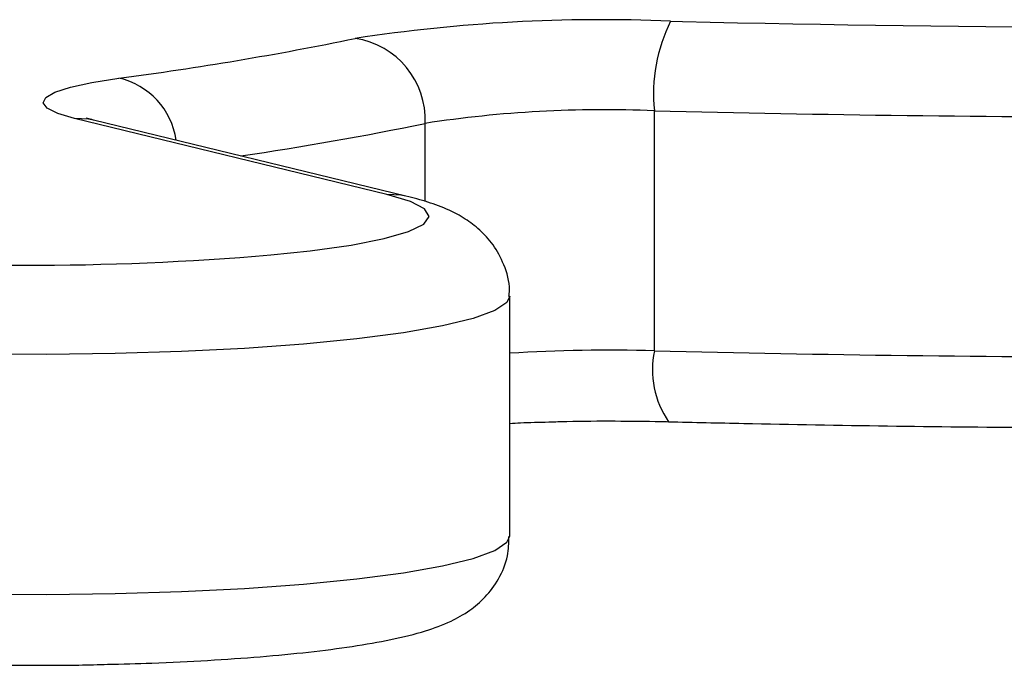
# Model space of a CAD drawing. Units: millimetres. Extents: x -4534 to 327392, y -3372 to 3013.
# Drawn here: x 114 to 150, y 106 to 130 of the extents above; entities that cross this region are included whole.
import ezdxf

# ---------------------------------------------------------------- set-up
doc = ezdxf.new("R2010")
doc.units = ezdxf.units.MM
doc.layers.add('Toestel 2D', color=7, linetype='Continuous', lineweight=20)
doc.layers.add('VP-EQ', color=7, linetype='Continuous', true_color=0x8a3492)

# ---------------------------------------------------------------- blocks, each defined once
blk = doc.blocks.new('st05132')
at = {"layer": 'VP-EQ', "color": 0, "linetype": 'Continuous', "lineweight": 25}
for p, q in [((1115.5245, 125.7627), (1115.5685, 125.7616)), ((1115.4645, 124.5358), (1115.4645, 125.4291)), ((1114.4686, 125.118), (1113.3065, 125.4008)), ((1114.5396, 125.1117), (1113.3775, 125.3945)), ((1114.6111, 125.0917), (1114.6111, 125.3822)), ((1114.9259, 123.8458), (1114.9259, 124.7391))]:
    blk.add_line(p, q, dxfattribs=at)
at = {"layer": 'VP-EQ', "color": 0, "linetype": 'Continuous', "lineweight": 25, "flags": 128}
for points in [[(1113.3065, 125.4008), (1113.2442, 125.4193), (1113.2051, 125.4388), (1113.1903, 125.4587), (1113.2, 125.4787), (1113.234, 125.4983), (1113.2916, 125.5171), (1113.3715, 125.5346), (1113.4718, 125.5504)], [(1113.3775, 125.3945), (1113.3589, 125.3983), (1113.3065, 125.4008)], [(1114.0368, 124.8925), (1114.1833, 124.908), (1114.336, 124.9294), (1114.4592, 124.9536), (1114.5499, 124.9797), (1114.6059, 125.0073), (1114.6258, 125.0356), (1114.6092, 125.064), (1114.5563, 125.0916), (1114.4686, 125.118)], [(1114.5397, 125.1117), (1114.521, 125.1154), (1114.4686, 125.118)], [(1114.9259, 124.739), (1114.9157, 124.7159), (1114.8705, 124.6853), (1114.79, 124.6559), (1114.676, 124.6281), (1114.5307, 124.6026), (1114.3571, 124.5799), (1114.1587, 124.5604), (1113.9396, 124.5445), (1113.7042, 124.5327), (1113.4574, 124.525), (1113.204, 124.5216), (1112.9494, 124.5228), (1112.6987, 124.5283), (1112.4569, 124.5381), (1112.2291, 124.552), (1112.0197, 124.5697), (1111.8332, 124.5908), (1111.6733, 124.615), (1111.5433, 124.6417)], [(1111.5433, 123.7484), (1111.6733, 123.7217), (1111.8332, 123.6975), (1112.0197, 123.6764), (1112.2291, 123.6587), (1112.4569, 123.6448), (1112.6987, 123.635), (1112.9494, 123.6295), (1113.204, 123.6284), (1113.4574, 123.6317), (1113.7042, 123.6394), (1113.9396, 123.6512), (1114.1587, 123.6671), (1114.3571, 123.6866), (1114.5307, 123.7093), (1114.676, 123.7348), (1114.79, 123.7626), (1114.8705, 123.7921), (1114.9157, 123.8226), (1114.9259, 123.8458)]]:
    blk.add_lwpolyline(points, dxfattribs=at)
at = {"layer": 'VP-EQ', "color": 0, "linetype": 'Continuous', "lineweight": 25}
for centre, radius, start, end in [((1115.2665, 119.7442), 6.024, 87.54545, 98.73984), ((1116.0644, 125.4933), 0.6033, 153.4813, 186.1087), ((1117.3622, 200.2846), 74.5446, 268.621234, 271.146767), ((1111.8689, 137.7753), 12.3295, 277.47008, 281.61479), ((1114.3065, 125.3965), 0.305, 357.3123, 81.567), ((1113.4123, 125.2822), 0.2747, 7.8669, 77.491), ((1115.2768, 121.0522), 4.3809, 87.5451, 98.7399), ((1117.3613, 202.2722), 76.8665, 268.585947, 271.389443), ((1112.1678, 137.2042), 12.0718, 278.37384, 281.67733), ((1113.1421, 135.3194), 10.4652, 264.82623, 274.90441), ((1115.304, 118.4427), 6.0952, 88.49126, 93.55659), ((1115.7968, 124.4647), 0.3398, 167.9272, 214.6067), ((1117.3613, 201.3789), 76.8665, 268.585947, 271.389443)]:
    blk.add_arc(centre, radius, start, end, dxfattribs=at)
for points, knots in [([(1113.3775, 125.3945), (1113.3685, 125.3969), (1113.3523, 125.4013), (1113.3517, 125.4016), (1113.3514, 125.4018)], [0, 0, 0, 0, 0.554696, 1, 1, 1, 1]), ([(1114.9232, 124.7373), (1114.924, 124.7453), (1114.9283, 124.7859), (1114.9074, 124.8558), (1114.8664, 124.9322), (1114.8137, 124.9889), (1114.757, 125.0305), (1114.6931, 125.0636), (1114.6232, 125.0898), (1114.5672, 125.1045), (1114.5396, 125.1117)], [0, 0, 0, 0, 0.03097, 0.156011, 0.26967, 0.381006, 0.498859, 0.636604, 0.820399, 1, 1, 1, 1]), ([(1114.9259, 124.2655), (1114.9391, 124.2662), (1114.9853, 124.2688), (1115.0358, 124.2699), (1115.0719, 124.2707)], [0, 0, 0, 0, 0.287009, 1, 1, 1, 1]), ([(1115.0719, 124.2707), (1115.0942, 124.2715), (1115.1743, 124.2741), (1115.3156, 124.2747), (1115.442, 124.2735), (1115.5074, 124.2719), (1115.517, 124.2717)], [0, 0, 0, 0, 0.15433, 0.554472, 0.934463, 1, 1, 1, 1]), ([(1115.517, 124.2717), (1115.6101, 124.2695), (1115.8801, 124.2631), (1116.3312, 124.2554), (1116.8701, 124.2499), (1117.4106, 124.2486), (1117.8034, 124.2495), (1118.0146, 124.252), (1118.0464, 124.2524)], [0, 0, 0, 0, 0.111846, 0.3244574, 0.5370722, 0.7496743, 0.962273, 1, 1, 1, 1]), ([(1113.4294, 123.3685), (1113.4847, 123.3699), (1113.6128, 123.3731), (1113.8043, 123.3827), (1114.0007, 123.3963), (1114.1813, 123.4137), (1114.3443, 123.4348), (1114.4893, 123.4602), (1114.6066, 123.4894), (1114.6978, 123.5226), (1114.7715, 123.563), (1114.8348, 123.6151), (1114.8867, 123.6842), (1114.9211, 123.7642), (1114.9226, 123.8203), (1114.9232, 123.8445)], [0, 0, 0, 0, 0.073395, 0.170127, 0.267258, 0.365096, 0.464211, 0.565787, 0.672993, 0.759673, 0.821228, 0.869518, 0.916779, 0.96411, 1, 1, 1, 1]), ([(1111.7406, 123.4733), (1111.7622, 123.4683), (1111.8251, 123.4539), (1111.9471, 123.4332), (1112.1142, 123.4119), (1112.3024, 123.3945), (1112.5032, 123.381), (1112.7147, 123.3715), (1112.9338, 123.3658), (1113.1559, 123.3643), (1113.3229, 123.3653), (1113.4121, 123.368), (1113.4294, 123.3685)], [0, 0, 0, 0, 0.060265, 0.175014, 0.295715, 0.411539, 0.525199, 0.637778, 0.749797, 0.861541, 0.973211, 1, 1, 1, 1])]:
    blk.add_open_spline(points, degree=3, knots=knots, dxfattribs=at)
blk = doc.blocks.new('VPL-02-ST0513')
at = {"layer": 'Toestel 2D', "color": 0, "xscale": 10, "yscale": 10, "zscale": 10}
blk.add_blockref('st05132', (-11017.422, -1128.018), dxfattribs=at)
blk = doc.blocks.new('VPL-02-ST0513-GM')
blk.add_blockref('VPL-02-ST0513', (0, 0))

msp = doc.modelspace()

# ---------------------------------------------------------------- block references
msp.add_blockref('VPL-02-ST0513-GM', (0, 0))

doc.saveas('drawing.dxf')
